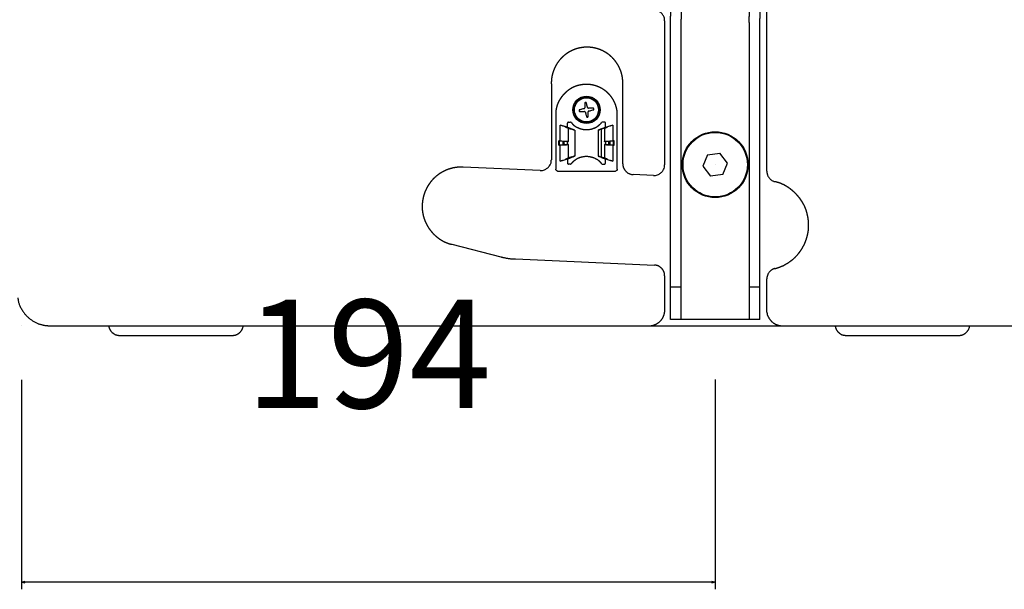
# Model space of a CAD drawing. Extents: x -2221 to 606, y -999 to 1051.
# Drawn here: x -1259 to -983, y -2 to 157 of the extents above; entities that cross this region are included whole.
import ezdxf

# ---------------------------------------------------------------- set-up
doc = ezdxf.new("R2010")
doc.units = 0
doc.header["$LTSCALE"] = 25.4
doc.header["$PDMODE"] = 1
doc.header["$PDSIZE"] = -2
doc.layers.get('0').update_dxf_attribs({"linetype": 'CONTINUOUS'})
doc.layers.get('DEFPOINTS').update_dxf_attribs({"linetype": 'CONTINUOUS'})
for name, color, linetype in [('__-1', 7, 'CONTINUOUS'), ('DATA', 7, 'CONTINUOUS'), ('DIM', 7, 'CONTINUOUS')]:
    doc.layers.add(name, color=color, linetype=linetype)
doc.styles.add('________', font='txt', dxfattribs={"bigfont": 'ＭＳ Ｐゴシック'})
doc.styles.add('ARIAL', font='txt', dxfattribs={"bigfont": 'Arial'})
doc.dimstyles.new('BT', dxfattribs={"dimtxt": 30.31684, "dimasz": 0.999939, "dimexe": 2, "dimexo": 15, "dimgap": 1, "dimtad": 1, "dimdec": 0, "dimtxsty": 'ARIAL', "dimblk": 'VW_EMPTYARROW', "dimblk1": 'VW_EMPTYARROW', "dimblk2": 'VW_EMPTYARROW', "dimcen": 0, "dimazin": 3, "dimtfac": 1, "dimtdec": 0, "dimtix": 1, "dimtofl": 0, "dimtmove": 0, "dimatfit": 3, "dimtolj": 1})

# ---------------------------------------------------------------- blocks, each defined once
blk = doc.blocks.new('____-2-1')
at = {"layer": 'DATA', "color": 0}
for p, q in [((-1049.33, 114.89), (-1049.33, 161.74)), ((-1077.95, 156.99), (-1077.95, 116.73)), ((-1076.31, 73.48), (-1076.31, 156.5)), ((-1073.31, 73.48), (-1073.31, 156.5)), ((-1054.29, 156.5), (-1054.29, 73.48)), ((-1051.29, 73.48), (-1051.29, 156.5)), ((-1109.67, 139.35), (-1109.67, 118.12)), ((-1089.66, 116.98), (-1089.66, 139.75)), ((-1108.44, 131.21), (-1108.44, 115.47)), ((-1091.23, 131.21), (-1091.32, 131.2)), ((-1091.23, 115.47), (-1091.23, 131.21)), ((-1107.24, 123.37), (-1107.24, 127.78)), ((-1107.23, 127.78), (-1107.24, 127.78)), ((-1105.16, 127.19), (-1107.23, 127.78)), ((-1105.76, 127.32), (-1106.31, 127.5)), ((-1105.48, 127.21), (-1105.36, 127.05)), ((-1105.16, 127.19), (-1105.16, 128.35)), ((-1105.16, 127.19), (-1104.41, 126.93)), ((-1104.86, 128.65), (-1104.33, 128.65)), ((-1104.86, 126.9), (-1103.94, 126.64)), ((-1104.86, 123.18), (-1104.86, 126.9)), ((-1094.82, 126.9), (-1095.73, 126.64)), ((-1094.81, 128.65), (-1095.34, 128.65)), ((-1095.26, 126.93), (-1094.51, 127.19)), ((-1094.82, 126.9), (-1094.82, 123.18)), ((-1094.51, 127.19), (-1094.51, 128.35)), ((-1092.43, 127.78), (-1094.51, 127.18)), ((-1094.2, 127.21), (-1094.31, 127.05)), ((-1093.37, 127.5), (-1093.92, 127.32)), ((-1092.43, 127.78), (-1092.43, 123.37)), ((-1104.06, 126.8), (-1103.98, 126.7)), ((-1103.14, 126.43), (-1103.14, 119.12)), ((-1096.54, 126.43), (-1096.54, 119.12)), ((-1095.73, 126.64), (-1095.73, 118.9)), ((-1095.61, 126.8), (-1095.69, 126.7)), ((-1107.56, 122.17), (-1107.56, 123.38)), ((-1106.39, 123.25), (-1107.42, 123.37)), ((-1107.42, 122.17), (-1107.42, 123.37)), ((-1106.39, 122.29), (-1107.42, 122.18)), ((-1107.24, 117.76), (-1107.24, 122.18)), ((-1106.39, 122.29), (-1106.39, 123.26)), ((-1106.31, 123.36), (-1105.75, 123.33)), ((-1105.76, 122.21), (-1106.31, 122.18)), ((-1106.14, 123.21), (-1106.14, 122.33)), ((-1105.48, 123.31), (-1105.36, 123.19)), ((-1105.48, 122.24), (-1105.36, 122.36)), ((-1105.14, 123.18), (-1104.86, 123.18)), ((-1105.14, 122.37), (-1105.14, 123.18)), ((-1104.86, 122.37), (-1105.14, 122.37)), ((-1104.86, 118.64), (-1104.86, 122.37)), ((-1094.82, 123.18), (-1094.53, 123.18)), ((-1094.53, 122.37), (-1094.82, 122.37)), ((-1094.82, 122.37), (-1094.82, 118.64)), ((-1094.53, 123.18), (-1094.53, 122.37)), ((-1094.2, 123.31), (-1094.31, 123.19)), ((-1094.2, 122.24), (-1094.31, 122.36)), ((-1093.37, 122.18), (-1093.92, 122.22)), ((-1093.91, 123.33), (-1093.37, 123.36)), ((-1093.54, 122.33), (-1093.54, 123.21)), ((-1092.25, 123.37), (-1093.28, 123.26)), ((-1093.28, 123.25), (-1093.28, 122.29)), ((-1092.25, 122.17), (-1093.28, 122.29)), ((-1092.43, 122.17), (-1092.43, 117.77)), ((-1092.11, 122.17), (-1092.43, 122.17)), ((-1092.25, 122.17), (-1092.25, 123.37)), ((-1092.11, 122.17), (-1092.11, 123.38)), ((-1105.16, 118.36), (-1104.41, 118.61)), ((-1103.94, 118.9), (-1104.86, 118.64)), ((-1104.06, 118.75), (-1103.98, 118.85)), ((-1095.73, 118.9), (-1094.82, 118.64)), ((-1095.61, 118.75), (-1095.69, 118.85)), ((-1095.26, 118.61), (-1094.51, 118.36)), ((-1065.91, 119.5), (-1067.24, 116.3)), ((-1065.91, 119.5), (-1062.47, 119.95)), ((-1060.36, 117.2), (-1062.47, 119.95)), ((-1112.81, 115.11), (-1134.39, 116.06)), ((-1107.24, 117.76), (-1107.23, 117.77)), ((-1107.23, 117.77), (-1105.16, 118.36)), ((-1106.31, 118.05), (-1105.75, 118.23)), ((-1105.48, 118.34), (-1105.36, 118.49)), ((-1105.16, 118.36), (-1105.16, 117.19)), ((-1104.33, 116.89), (-1104.86, 116.89)), ((-1095.34, 116.89), (-1094.81, 116.89)), ((-1094.51, 117.19), (-1094.51, 118.36)), ((-1094.51, 118.36), (-1092.43, 117.77)), ((-1094.2, 118.34), (-1094.31, 118.49)), ((-1093.91, 118.23), (-1093.37, 118.05)), ((-1067.23, 116.3), (-1065.12, 113.54)), ((-1063.8, 116.75), (-1063.8, 116.75)), ((-1061.69, 113.99), (-1060.36, 117.2)), ((-1107.94, 114.97), (-1091.73, 114.97)), ((-1081.09, 113.73), (-1086.79, 113.98)), ((-1061.69, 113.99), (-1065.13, 113.55)), ((-1137.57, 94.48), (-1123.81, 90.97)), ((-1119.74, 90.37), (-1080.82, 88.67)), ((-1077.95, 85.67), (-1077.95, 75.52)), ((-1049.33, 75.52), (-1049.33, 84.78)), ((-1073.31, 82.48), (-1076.31, 82.48)), ((-1051.29, 82.48), (-1054.29, 82.48)), ((-1258, 71.71), (-1258, 71.71)), ((-1258, 71.71), (-1258, 71.71)), ((-1250.1, 71.71), (-901.28, 71.71)), ((-1051.29, 73.48), (-1076.31, 73.48)), ((-1063.8, 73.48), (-1063.8, 73.48)), ((-1051.93, 71.71), (-1051.93, 71.71)), ((-1051.77, 71.71), (-1010.1, 71.71)), ((-1230.59, 69.01), (-1198.93, 69.01)), ((-1027.21, 69.01), (-995.55, 69.01))]:
    blk.add_line(p, q, dxfattribs=at)
at = {"layer": 'DATA', "color": 0, "flags": 128}
for points in [[(-1077.95, 156.99, 0.009761), (-1077.95, 157.1), (-1077.96, 157.36, 0.095206), (-1078.11, 157.97), (-1078.21, 158.21, 0.074018), (-1078.68, 158.95, 0.073021), (-1079.35, 159.52), (-1079.35, 159.52, 0.07769), (-1080.16, 159.87), (-1080.21, 159.89, 0.082207), (-1081.2, 159.98), (-1081.25, 159.97), (-1081.26, 159.97)], [(-1100.49, 132.41), (-1100.49, 132.41, 0.003351), (-1100.66, 132.37), (-1100.66, 132.37, -0.017782), (-1100.84, 132.33, -0.001514), (-1101.36, 132.19), (-1101.36, 132.19), (-1101.38, 132.19, -0.000618), (-1101.87, 132.05), (-1101.88, 132.05)], [(-1099.54, 132.76, 0.02798), (-1099.58, 132.93, 0.012977), (-1099.63, 133.1), (-1099.63, 133.1, 0.006094), (-1099.76, 133.62), (-1099.76, 133.63, 0.007545), (-1099.9, 134.11), (-1099.9, 134.13)], [(-1100.14, 131.4, -0.019758), (-1100.09, 131.23), (-1100.09, 131.23, -0.012393), (-1100.05, 131.06), (-1100.05, 131.06, 0.011206), (-1099.91, 130.55), (-1099.91, 130.54, 0.002806), (-1099.77, 130.05), (-1099.77, 130.04)], [(-1099.18, 131.74), (-1099.18, 131.74, -0.017508), (-1099.01, 131.79), (-1099.01, 131.79, -0.01379), (-1098.83, 131.84, 0.009162), (-1098.31, 131.98), (-1098.31, 131.98), (-1098.3, 131.98, 0.010181), (-1097.81, 132.12), (-1097.79, 132.12)], [(-1106.31, 127.5, 0.018785), (-1106.45, 127.55), (-1106.45, 127.55, 0.025087), (-1106.67, 127.61), (-1106.68, 127.61, 0.00454), (-1107.22, 127.77), (-1107.24, 127.78)], [(-1104.86, 126.9), (-1104.98, 126.94, -0.010977), (-1105.22, 127.01), (-1105.33, 127.04, -0.020827), (-1105.36, 127.05), (-1105.36, 127.05)], [(-1104.86, 128.65), (-1104.89, 128.65, 0.162497), (-1105.04, 128.6), (-1105.05, 128.59, 0.099248), (-1105.13, 128.49, 0.116869), (-1105.16, 128.37), (-1105.16, 128.36), (-1105.16, 128.36)], [(-1094.51, 128.36), (-1094.51, 128.39, 0.174999), (-1094.57, 128.54), (-1094.59, 128.55, 0.10011), (-1094.68, 128.63, 0.103309), (-1094.8, 128.65), (-1094.8, 128.65), (-1094.81, 128.65)], [(-1092.43, 127.78, 0.006343), (-1093, 127.61, 0.012093), (-1093.22, 127.55), (-1093.22, 127.55, -0.025533), (-1093.36, 127.51), (-1093.37, 127.5)], [(-1107.24, 123.37), (-1107.22, 123.37, -0.013067), (-1106.31, 123.36), (-1106.3, 123.36)], [(-1105.14, 123.18), (-1105.32, 123.18, -0.00612), (-1105.78, 123.19), (-1105.95, 123.19, -0.00864), (-1106.08, 123.2, 0.072398), (-1106.12, 123.2), (-1106.12, 123.2), (-1106.12, 123.2, -0.011744), (-1106.14, 123.21), (-1106.14, 123.22)], [(-1104.86, 123.18), (-1104.98, 123.18, -0.012282), (-1105.22, 123.18), (-1105.33, 123.19, -0.035958), (-1105.36, 123.19), (-1105.36, 123.19)], [(-1094.82, 122.37), (-1094.72, 122.37, -0.006874), (-1094.47, 122.37), (-1094.39, 122.36, -0.035235), (-1094.32, 122.36), (-1094.32, 122.36)], [(-1092.43, 122.17), (-1092.46, 122.17, -0.012933), (-1093.36, 122.18), (-1093.37, 122.18)], [(-1096.15, 119), (-1096.04, 118.96, -0.00442), (-1095.82, 118.9), (-1095.72, 118.87, -0.030229), (-1095.7, 118.86), (-1095.69, 118.86, -0.653763), (-1095.69, 118.85), (-1095.69, 118.85)], [(-1095.26, 118.61), (-1095.34, 118.64, -0.013184), (-1095.51, 118.7), (-1095.59, 118.73, -0.026862), (-1095.61, 118.74), (-1095.61, 118.74, -0.590426), (-1095.61, 118.75), (-1095.61, 118.75)], [(-1112.81, 115.11, 0.009808), (-1112.69, 115.11), (-1112.43, 115.11, 0.094982), (-1111.82, 115.23), (-1111.58, 115.32, 0.073652), (-1110.82, 115.76, 0.074114), (-1110.22, 116.4), (-1110, 116.71, 0.131474), (-1109.72, 117.5), (-1109.69, 117.87, 0.010314), (-1109.68, 117.99), (-1109.68, 117.99, 0.001142), (-1109.67, 118.11), (-1109.67, 118.12)], [(-1105.16, 117.19), (-1105.16, 117.16, 0.180965), (-1105.1, 117.01), (-1105.08, 116.98, 0.102873), (-1104.98, 116.92), (-1104.98, 116.92, 0.09372), (-1104.87, 116.89), (-1104.87, 116.89)], [(-1081.09, 113.73), (-1080.87, 113.72, 0.140608), (-1079.64, 114.02), (-1079.46, 114.13, 0.074073), (-1078.77, 114.67, 0.073765), (-1078.26, 115.39), (-1078.26, 115.39), (-1078.26, 115.4, 0.118631), (-1077.95, 116.73)], [(-1107.94, 114.97, -0.008267), (-1107.96, 114.97), (-1108.01, 114.97, -0.107293), (-1108.12, 115), (-1108.17, 115.02, -0.119332), (-1108.34, 115.17), (-1108.35, 115.18, -0.151078), (-1108.44, 115.43), (-1108.44, 115.45), (-1108.44, 115.45, -0.008835), (-1108.44, 115.47)], [(-1091.23, 115.47, -0.008523), (-1091.23, 115.45), (-1091.23, 115.4, -0.107023), (-1091.26, 115.29), (-1091.28, 115.24, -0.11814), (-1091.43, 115.07), (-1091.45, 115.06, -0.151852), (-1091.69, 114.97), (-1091.71, 114.97), (-1091.71, 114.97, -0.009263), (-1091.73, 114.97)]]:
    blk.add_lwpolyline(points, format="xyb", dxfattribs=at)
for points in [[(-1101.82, 131.58), (-1101.46, 131.58), (-1100.92, 131.58), (-1100.65, 131.58), (-1100.38, 131.58)], [(-1107.56, 122.17), (-1107.47, 122.17), (-1107.42, 122.17)], [(-1107.24, 122.17), (-1107.33, 122.17), (-1107.56, 122.17)], [(-1092.25, 122.17), (-1092.2, 122.17), (-1092.11, 122.17)]]:
    blk.add_lwpolyline(points, dxfattribs=at)
at = {"layer": 'DATA', "color": 0}
for centre, radius in [((-1099.84, 132.08), 3.84), ((-1099.84, 132.08), 3.5), ((-1099.83, 132.08), 3.38), ((-1063.8, 116.75), 9.21), ((-1063.8, 116.75), 9.01)]:
    blk.add_circle(centre, radius, dxfattribs=at)
for points, knots in [([(-1051.29, 156.5), (-1051.27, 157), (-1051.23, 158.48), (-1051.16, 161.54), (-1051.16, 165.78), (-1051.22, 170.2), (-1051.35, 174.79), (-1051.55, 179.54), (-1051.81, 184.42), (-1052.13, 189.42), (-1052.52, 194.53), (-1053.18, 202.38), (-1054.29, 213.02), (-1055.59, 223.77), (-1057.07, 234.52), (-1058.72, 245.13), (-1060.08, 252.95), (-1061.02, 258.03), (-1061.98, 263.01), (-1062.98, 267.87), (-1064, 272.58), (-1065.05, 277.13), (-1066.13, 281.51), (-1067.22, 285.7), (-1068.34, 289.69), (-1068.92, 291.62), (-1069.06, 292.09), (-1069.2, 292.56)], [0, 0, 0, 1, 2, 3, 4, 5, 6, 7, 8, 9, 10, 11, 12, 13, 14, 15, 16, 17, 18, 19, 20, 21, 22, 23, 24, 24, 25, 25, 25]), ([(-1054.29, 156.5), (-1054.27, 156.99), (-1054.23, 158.47), (-1054.17, 161.52), (-1054.16, 165.73), (-1054.22, 170.12), (-1054.35, 174.69), (-1054.55, 179.41), (-1054.81, 184.26), (-1055.13, 189.24), (-1055.51, 194.32), (-1056.17, 202.12), (-1057.27, 212.69), (-1058.56, 223.39), (-1060.04, 234.08), (-1061.68, 244.63), (-1063.03, 252.4), (-1063.96, 257.46), (-1064.92, 262.4), (-1065.91, 267.23), (-1066.93, 271.92), (-1067.98, 276.44), (-1069.04, 280.8), (-1070.13, 284.96), (-1071.24, 288.93), (-1071.81, 290.85), (-1071.96, 291.31), (-1072.1, 291.78)], [0, 0, 0, 1, 2, 3, 4, 5, 6, 7, 8, 9, 10, 11, 12, 13, 14, 15, 16, 17, 18, 19, 20, 21, 22, 23, 24, 24, 25, 25, 25]), ([(-1073.31, 156.5), (-1073.29, 156.97), (-1073.25, 158.36), (-1073.19, 161.25), (-1073.18, 165.23), (-1073.24, 169.38), (-1073.36, 173.69), (-1073.54, 178.15), (-1073.78, 182.73), (-1074.08, 187.43), (-1074.61, 194.69), (-1075.53, 204.57), (-1076.64, 214.64), (-1077.93, 224.78), (-1079.39, 234.86), (-1080.6, 242.34), (-1081.85, 249.64), (-1083.21, 256.79), (-1084.13, 261.4), (-1085.09, 265.89), (-1086.07, 270.24), (-1087.07, 274.44), (-1088.09, 278.47), (-1089.13, 282.31), (-1089.93, 285.08), (-1090.2, 285.97), (-1090.33, 286.42), (-1090.47, 286.86)], [0, 0, 0, 1, 2, 3, 4, 5, 6, 7, 8, 9, 10, 11, 12, 13, 14, 15, 16, 17, 18, 19, 20, 21, 22, 23, 24, 24, 25, 25, 25]), ([(-1076.31, 156.5), (-1076.3, 156.96), (-1076.26, 158.35), (-1076.2, 161.22), (-1076.19, 165.17), (-1076.24, 169.3), (-1076.36, 173.59), (-1076.54, 178.02), (-1076.78, 182.58), (-1077.07, 187.25), (-1077.43, 192.01), (-1078.04, 199.34), (-1079.05, 209.28), (-1080.25, 219.33), (-1081.61, 229.4), (-1083.14, 239.35), (-1084.39, 246.7), (-1085.26, 251.49), (-1086.15, 256.19), (-1087.07, 260.78), (-1088.02, 265.24), (-1088.99, 269.56), (-1089.99, 273.73), (-1091, 277.74), (-1092.04, 281.56), (-1092.84, 284.31), (-1093.1, 285.2), (-1093.24, 285.64), (-1093.37, 286.08)], [0, 0, 0, 1, 2, 3, 4, 5, 6, 7, 8, 9, 10, 11, 12, 13, 14, 15, 16, 17, 18, 19, 20, 21, 22, 23, 24, 25, 25, 26, 26, 26]), ([(-1089.66, 139.75), (-1089.66, 139.79), (-1089.67, 139.99), (-1089.69, 140.47), (-1089.77, 141.09), (-1089.88, 141.7), (-1090.03, 142.3), (-1090.21, 142.89), (-1090.43, 143.46), (-1090.68, 144.01), (-1090.96, 144.54), (-1091.28, 145.05), (-1091.62, 145.54), (-1091.99, 146.01), (-1092.39, 146.46), (-1092.81, 146.88), (-1093.15, 147.18), (-1093.49, 147.47), (-1093.97, 147.82), (-1094.35, 148.07), (-1094.73, 148.3), (-1095.26, 148.58), (-1095.68, 148.77), (-1096.1, 148.95), (-1096.67, 149.15), (-1097.11, 149.27), (-1097.56, 149.38), (-1098.18, 149.5), (-1098.64, 149.55), (-1099.11, 149.59), (-1099.59, 149.6), (-1099.79, 149.6), (-1099.83, 149.6), (-1099.87, 149.6), (-1100.31, 149.59), (-1101.02, 149.52), (-1101.64, 149.41), (-1102.24, 149.27), (-1102.83, 149.1), (-1103.4, 148.89), (-1103.96, 148.64), (-1104.49, 148.37), (-1105.01, 148.06), (-1105.51, 147.73), (-1105.98, 147.36), (-1106.44, 146.97), (-1106.86, 146.55), (-1107.17, 146.22), (-1107.46, 145.88), (-1107.82, 145.41), (-1108.07, 145.04), (-1108.31, 144.65), (-1108.6, 144.13), (-1108.79, 143.72), (-1108.97, 143.3), (-1109.18, 142.73), (-1109.31, 142.29), (-1109.43, 141.84), (-1109.55, 141.24), (-1109.63, 140.62), (-1109.67, 140.06), (-1109.68, 139.75), (-1109.68, 139.59), (-1109.68, 139.47), (-1109.68, 139.39), (-1109.68, 139.37), (-1109.68, 139.35), (-1109.67, 139.35), (-1109.67, 139.35), (-1109.67, 139.35)], [0, 0, 0, 1, 2, 3, 4, 5, 6, 7, 8, 9, 10, 11, 12, 13, 14, 15, 16, 17, 18, 19, 20, 21, 22, 23, 24, 25, 26, 27, 28, 29, 30, 31, 31, 32, 33, 34, 35, 36, 37, 38, 39, 40, 41, 42, 43, 44, 45, 46, 47, 48, 49, 50, 51, 52, 53, 54, 55, 56, 57, 58, 59, 60, 61, 62, 63, 64, 65, 65, 66, 66, 66]), ([(-1091.32, 132.15), (-1091.36, 132.34), (-1091.44, 132.72), (-1091.59, 133.21), (-1091.76, 133.69), (-1091.96, 134.15), (-1092.18, 134.6), (-1092.42, 135.03), (-1092.69, 135.44), (-1092.98, 135.83), (-1093.29, 136.21), (-1093.62, 136.57), (-1093.97, 136.91), (-1094.34, 137.23), (-1094.72, 137.52), (-1095.12, 137.8), (-1095.53, 138.05), (-1095.96, 138.28), (-1096.4, 138.48), (-1096.85, 138.66), (-1097.31, 138.82), (-1097.79, 138.95), (-1098.27, 139.05), (-1098.76, 139.13), (-1099.25, 139.17), (-1099.75, 139.19), (-1100.13, 139.18), (-1100.39, 139.17), (-1100.77, 139.14), (-1101.22, 139.08), (-1101.47, 139.03), (-1101.79, 138.98), (-1102.24, 138.87), (-1102.59, 138.77), (-1102.94, 138.64), (-1103.29, 138.5), (-1103.63, 138.34), (-1103.96, 138.17), (-1104.29, 137.98), (-1104.61, 137.77), (-1104.92, 137.55), (-1105.22, 137.32), (-1105.52, 137.07), (-1105.8, 136.81), (-1106.07, 136.54), (-1106.33, 136.26), (-1106.58, 135.97), (-1106.82, 135.67), (-1107.04, 135.36), (-1107.25, 135.04), (-1107.45, 134.72), (-1107.62, 134.39), (-1107.79, 134.05), (-1107.93, 133.7), (-1108.06, 133.35), (-1108.17, 133), (-1108.26, 132.64), (-1108.33, 132.33), (-1108.35, 132.19), (-1108.35, 132.17), (-1108.35, 132.15)], [0, 0, 0, 1, 2, 3, 4, 5, 6, 7, 8, 9, 10, 11, 12, 13, 14, 15, 16, 17, 18, 19, 20, 21, 22, 23, 24, 25, 26, 27, 28, 29, 29, 30, 31, 32, 33, 34, 35, 36, 37, 38, 39, 40, 41, 42, 43, 44, 45, 46, 47, 48, 49, 50, 51, 52, 53, 54, 55, 56, 56, 57, 57, 57]), ([(-1099.9, 134.13), (-1100.11, 134.12), (-1100.3, 134.07), (-1100.3, 134.07), (-1100.31, 134.07)], [0, 0, 0, 1, 1, 2, 2, 2]), ([(-1100.3, 134.07), (-1100.31, 133.9), (-1100.31, 133.72), (-1100.31, 133.55), (-1100.31, 133.37), (-1100.31, 133.01), (-1100.3, 132.66)], [0, 0, 0, 1, 1, 2, 2, 3, 3, 3]), ([(-1097.79, 132.12), (-1097.79, 132.35), (-1097.85, 132.57), (-1097.85, 132.57), (-1097.85, 132.57)], [0, 0, 0, 1, 1, 2, 2, 2]), ([(-1108.35, 132.15), (-1108.45, 131.68), (-1108.44, 131.22), (-1108.44, 131.22), (-1108.44, 131.21)], [0, 0, 0, 1, 1, 2, 2, 2]), ([(-1101.88, 132.05), (-1101.88, 131.81), (-1101.82, 131.59), (-1101.82, 131.59), (-1101.82, 131.59)], [0, 0, 0, 1, 1, 2, 2, 2]), ([(-1100.14, 131.4), (-1100.14, 131.44), (-1100.17, 131.48), (-1100.21, 131.53), (-1100.32, 131.59), (-1100.38, 131.58), (-1100.38, 131.58), (-1100.38, 131.58)], [0, 0, 0, 1, 1, 2, 3, 3, 4, 4, 4]), ([(-1099.77, 130.04), (-1099.57, 130.05), (-1099.37, 130.09), (-1099.37, 130.1), (-1099.37, 130.1)], [0, 0, 0, 1, 1, 2, 2, 2]), ([(-1099.18, 131.74), (-1099.23, 131.74), (-1099.26, 131.71), (-1099.3, 131.69), (-1099.32, 131.66), (-1099.35, 131.63), (-1099.36, 131.59), (-1099.37, 131.55), (-1099.37, 131.5), (-1099.37, 131.5), (-1099.37, 131.5)], [0, 0, 0, 1, 1, 2, 2, 3, 3, 4, 4, 5, 5, 5]), ([(-1091.23, 131.21), (-1091.22, 131.68), (-1091.32, 132.13), (-1091.32, 132.14), (-1091.32, 132.15)], [0, 0, 0, 1, 1, 2, 2, 2]), ([(-1105.76, 127.32), (-1105.65, 127.28), (-1105.52, 127.23), (-1105.48, 127.21), (-1105.48, 127.21), (-1105.48, 127.21), (-1105.48, 127.21), (-1105.48, 127.21)], [0, 0, 0, 1, 2, 3, 4, 4, 5, 5, 5]), ([(-1104.41, 126.93), (-1104.23, 126.88), (-1104.07, 126.81), (-1104.06, 126.8), (-1104.06, 126.8), (-1104.06, 126.8), (-1104.06, 126.8)], [0, 0, 0, 1, 2, 3, 3, 4, 4, 4]), ([(-1104.1, 128.55), (-1104.13, 128.58), (-1104.25, 128.65), (-1104.33, 128.65), (-1104.34, 128.65), (-1104.34, 128.65)], [0, 0, 0, 1, 2, 2, 3, 3, 3]), ([(-1095.61, 126.8), (-1095.61, 126.8), (-1095.61, 126.8), (-1095.56, 126.83), (-1095.39, 126.89), (-1095.27, 126.93), (-1095.26, 126.93), (-1095.26, 126.93)], [0, 0, 0, 1, 2, 3, 4, 4, 5, 5, 5]), ([(-1095.34, 128.65), (-1095.38, 128.66), (-1095.5, 128.62), (-1095.57, 128.55), (-1095.57, 128.55), (-1095.57, 128.55)], [0, 0, 0, 1, 2, 2, 3, 3, 3]), ([(-1094.31, 127.05), (-1094.55, 126.96), (-1094.8, 126.9), (-1094.81, 126.9), (-1094.82, 126.9)], [0, 0, 0, 1, 1, 2, 2, 2]), ([(-1094.2, 127.21), (-1094.2, 127.21), (-1094.19, 127.21), (-1094.06, 127.27), (-1093.92, 127.31), (-1093.92, 127.31), (-1093.92, 127.31)], [0, 0, 0, 1, 2, 3, 3, 4, 4, 4]), ([(-1103.53, 126.55), (-1103.75, 126.61), (-1103.96, 126.69), (-1103.98, 126.69), (-1103.98, 126.7), (-1103.98, 126.7), (-1103.98, 126.7)], [0, 0, 0, 1, 2, 3, 3, 4, 4, 4]), ([(-1103.53, 126.55), (-1103.33, 126.49), (-1103.14, 126.43), (-1103.53, 126.51), (-1103.91, 126.63), (-1103.93, 126.63), (-1103.94, 126.64)], [0, 0, 0, 1, 2, 3, 3, 4, 4, 4]), ([(-1095.69, 126.7), (-1095.69, 126.7), (-1095.7, 126.69), (-1095.92, 126.62), (-1096.13, 126.55), (-1096.14, 126.55), (-1096.14, 126.55)], [0, 0, 0, 1, 2, 3, 3, 4, 4, 4]), ([(-1107.56, 123.38), (-1107.4, 123.37), (-1107.25, 123.37), (-1107.25, 123.37), (-1107.24, 123.37)], [0, 0, 0, 1, 1, 2, 2, 2]), ([(-1107.42, 123.37), (-1107.45, 123.37), (-1107.49, 123.37), (-1107.53, 123.37), (-1107.56, 123.38)], [0, 0, 0, 1, 1, 2, 2, 2]), ([(-1106.31, 122.18), (-1106.77, 122.17), (-1107.22, 122.17), (-1107.23, 122.17), (-1107.24, 122.17)], [0, 0, 0, 1, 1, 2, 2, 2]), ([(-1106.14, 123.21), (-1106.16, 123.22), (-1106.18, 123.22), (-1106.2, 123.23), (-1106.23, 123.23), (-1106.31, 123.25), (-1106.39, 123.26), (-1106.39, 123.26), (-1106.39, 123.26)], [0, 0, 0, 1, 1, 2, 2, 3, 3, 4, 4, 4]), ([(-1105.76, 123.33), (-1105.62, 123.33), (-1105.48, 123.31), (-1105.48, 123.31), (-1105.48, 123.31), (-1105.48, 123.31), (-1105.48, 123.31)], [0, 0, 0, 1, 2, 3, 3, 4, 4, 4]), ([(-1105.48, 122.24), (-1105.47, 122.24), (-1105.5, 122.23), (-1105.64, 122.21), (-1105.75, 122.21), (-1105.75, 122.21), (-1105.75, 122.21)], [0, 0, 0, 1, 2, 3, 3, 4, 4, 4]), ([(-1105.36, 122.36), (-1105.12, 122.38), (-1104.87, 122.37), (-1104.87, 122.37), (-1104.86, 122.37)], [0, 0, 0, 1, 1, 2, 2, 2]), ([(-1094.31, 123.19), (-1094.56, 123.17), (-1094.8, 123.18), (-1094.81, 123.18), (-1094.82, 123.18)], [0, 0, 0, 1, 1, 2, 2, 2]), ([(-1094.2, 123.31), (-1094.2, 123.31), (-1094.17, 123.31), (-1094.04, 123.33), (-1093.92, 123.33), (-1093.92, 123.33), (-1093.92, 123.33)], [0, 0, 0, 1, 2, 3, 3, 4, 4, 4]), ([(-1093.91, 122.21), (-1094.04, 122.21), (-1094.17, 122.23), (-1094.2, 122.24), (-1094.19, 122.24), (-1094.19, 122.24), (-1094.19, 122.24)], [0, 0, 0, 1, 2, 3, 3, 4, 4, 4]), ([(-1093.28, 123.25), (-1093.36, 123.25), (-1093.44, 123.23), (-1093.47, 123.23), (-1093.5, 123.22), (-1093.52, 123.21), (-1093.54, 123.21), (-1093.54, 123.21), (-1093.54, 123.21)], [0, 0, 0, 1, 1, 2, 2, 3, 3, 4, 4, 4]), ([(-1093.54, 122.33), (-1093.49, 122.32), (-1093.44, 122.31), (-1093.36, 122.3), (-1093.28, 122.29), (-1093.28, 122.29), (-1093.28, 122.29)], [0, 0, 0, 1, 1, 2, 2, 3, 3, 3]), ([(-1093.37, 123.36), (-1092.91, 123.38), (-1092.45, 123.37), (-1092.44, 123.37), (-1092.43, 123.37)], [0, 0, 0, 1, 1, 2, 2, 2]), ([(-1092.11, 123.38), (-1092.14, 123.37), (-1092.18, 123.37), (-1092.22, 123.37), (-1092.25, 123.37)], [0, 0, 0, 1, 1, 2, 2, 2]), ([(-1105.36, 118.49), (-1105.36, 118.49), (-1105.31, 118.51), (-1105.07, 118.59), (-1104.87, 118.64), (-1104.87, 118.64), (-1104.86, 118.64)], [0, 0, 0, 1, 2, 3, 3, 4, 4, 4]), ([(-1104.06, 118.75), (-1104.06, 118.75), (-1104.07, 118.74), (-1104.24, 118.67), (-1104.4, 118.61), (-1104.41, 118.61), (-1104.41, 118.61)], [0, 0, 0, 1, 2, 3, 3, 4, 4, 4]), ([(-1103.98, 118.85), (-1103.98, 118.86), (-1103.76, 118.93), (-1103.54, 118.99), (-1103.53, 119), (-1103.53, 119)], [0, 0, 0, 1, 2, 2, 3, 3, 3]), ([(-1094.82, 118.64), (-1094.33, 118.5), (-1094.32, 118.49), (-1094.32, 118.49), (-1094.32, 118.49)], [0, 0, 0, 1, 1, 2, 2, 2]), ([(-1134.38, 116.06), (-1134.43, 116.06), (-1134.92, 116.08), (-1135.73, 116.04), (-1136.43, 115.96), (-1137.12, 115.84), (-1137.79, 115.68), (-1138.44, 115.48), (-1139.08, 115.23), (-1139.7, 114.95), (-1140.3, 114.63), (-1140.88, 114.28), (-1141.43, 113.89), (-1141.96, 113.47), (-1142.33, 113.13), (-1142.7, 112.78), (-1143.16, 112.29), (-1143.48, 111.89), (-1143.78, 111.49), (-1144.16, 110.93), (-1144.42, 110.49), (-1144.66, 110.04), (-1144.88, 109.57), (-1145.08, 109.1), (-1145.26, 108.61), (-1145.42, 108.12), (-1145.54, 107.61), (-1145.65, 107.09), (-1145.73, 106.57), (-1145.8, 106.03), (-1145.82, 105.63), (-1145.82, 105.58), (-1145.82, 105.55), (-1145.85, 105.13), (-1145.83, 104.45), (-1145.79, 103.85), (-1145.7, 103.26), (-1145.58, 102.67), (-1145.43, 102.09), (-1145.25, 101.52), (-1145.04, 100.96), (-1144.79, 100.42), (-1144.52, 99.88), (-1144.22, 99.36), (-1143.89, 98.86), (-1143.53, 98.38), (-1143.15, 97.91), (-1142.75, 97.47), (-1142.32, 97.05), (-1141.88, 96.65), (-1141.41, 96.28), (-1140.92, 95.93), (-1140.41, 95.61), (-1139.89, 95.32), (-1139.35, 95.06), (-1138.79, 94.84), (-1138.37, 94.69), (-1137.93, 94.56), (-1137.64, 94.49), (-1137.6, 94.48), (-1137.57, 94.47)], [0, 0, 0, 1, 2, 3, 4, 5, 6, 7, 8, 9, 10, 11, 12, 13, 14, 15, 16, 17, 18, 19, 20, 21, 22, 23, 24, 25, 26, 27, 28, 29, 30, 30, 31, 32, 33, 34, 35, 36, 37, 38, 39, 40, 41, 42, 43, 44, 45, 46, 47, 48, 49, 50, 51, 52, 53, 54, 55, 56, 56, 57, 57, 57]), ([(-1105.48, 118.34), (-1105.48, 118.34), (-1105.48, 118.34), (-1105.61, 118.28), (-1105.75, 118.24), (-1105.75, 118.24), (-1105.75, 118.23)], [0, 0, 0, 1, 2, 3, 3, 4, 4, 4]), ([(-1104.33, 116.89), (-1104.25, 116.89), (-1104.14, 116.96), (-1104.11, 117), (-1104.11, 117), (-1104.1, 117)], [0, 0, 0, 1, 2, 2, 3, 3, 3]), ([(-1095.57, 117), (-1095.51, 116.93), (-1095.39, 116.89), (-1095.34, 116.89), (-1095.34, 116.89), (-1095.34, 116.89)], [0, 0, 0, 1, 2, 2, 3, 3, 3]), ([(-1094.81, 116.89), (-1094.68, 116.9), (-1094.52, 117.07), (-1094.51, 117.19), (-1094.51, 117.19), (-1094.51, 117.19)], [0, 0, 0, 1, 2, 2, 3, 3, 3]), ([(-1093.91, 118.23), (-1094.02, 118.27), (-1094.15, 118.32), (-1094.19, 118.34), (-1094.2, 118.34), (-1094.19, 118.34), (-1094.19, 118.34), (-1094.19, 118.34)], [0, 0, 0, 1, 2, 3, 4, 4, 5, 5, 5]), ([(-1089.66, 116.98), (-1089.66, 116.92), (-1089.64, 116.3), (-1089.25, 115.4), (-1088.69, 114.73), (-1087.68, 114.05), (-1086.9, 113.98), (-1086.85, 113.98), (-1086.79, 113.98)], [0, 0, 0, 1, 2, 3, 4, 5, 5, 6, 6, 6]), ([(-1049.33, 114.89), (-1049.33, 114.84), (-1049.32, 114.32), (-1048.88, 113.15), (-1047.8, 112.18), (-1047.16, 112), (-1047.11, 111.99), (-1047.07, 111.98)], [0, 0, 0, 1, 2, 3, 4, 4, 5, 5, 5]), ([(-1047.07, 87.69), (-1047.02, 87.7), (-1046.66, 87.8), (-1045.96, 88.02), (-1045.19, 88.32), (-1044.45, 88.67), (-1043.74, 89.06), (-1043.07, 89.5), (-1042.42, 89.97), (-1041.81, 90.48), (-1041.24, 91.03), (-1040.71, 91.61), (-1040.21, 92.22), (-1039.75, 92.86), (-1039.44, 93.36), (-1039.14, 93.87), (-1038.88, 94.4), (-1038.63, 94.93), (-1038.42, 95.48), (-1038.22, 96.04), (-1038.06, 96.61), (-1037.91, 97.19), (-1037.8, 97.77), (-1037.71, 98.37), (-1037.66, 98.96), (-1037.63, 99.57), (-1037.64, 100.18), (-1037.67, 100.79), (-1037.73, 101.4), (-1037.82, 102.02), (-1037.95, 102.63), (-1038.02, 102.89), (-1038.03, 102.94), (-1038.04, 102.97), (-1038.08, 103.2), (-1038.2, 103.64), (-1038.36, 104.14), (-1038.55, 104.64), (-1038.77, 105.14), (-1039.02, 105.63), (-1039.29, 106.11), (-1039.58, 106.58), (-1039.9, 107.04), (-1040.23, 107.49), (-1040.59, 107.92), (-1040.97, 108.34), (-1041.36, 108.75), (-1041.77, 109.14), (-1042.19, 109.51), (-1042.63, 109.86), (-1043.08, 110.2), (-1043.55, 110.51), (-1044.02, 110.79), (-1044.5, 111.06), (-1044.99, 111.29), (-1045.49, 111.51), (-1045.99, 111.69), (-1046.49, 111.84), (-1046.88, 111.94), (-1047, 111.96), (-1047.04, 111.97), (-1047.07, 111.98)], [0, 0, 0, 1, 2, 3, 4, 5, 6, 7, 8, 9, 10, 11, 12, 13, 14, 15, 16, 17, 18, 19, 20, 21, 22, 23, 24, 25, 26, 27, 28, 29, 30, 31, 31, 32, 33, 34, 35, 36, 37, 38, 39, 40, 41, 42, 43, 44, 45, 46, 47, 48, 49, 50, 51, 52, 53, 54, 55, 56, 57, 57, 58, 58, 58]), ([(-1123.81, 90.97), (-1123.77, 90.96), (-1122.06, 90.53), (-1120.08, 90.38), (-1119.82, 90.37), (-1119.78, 90.37), (-1119.74, 90.37)], [0, 0, 0, 1, 2, 3, 3, 4, 4, 4]), ([(-1077.95, 85.67), (-1077.95, 85.73), (-1077.97, 86.35), (-1078.37, 87.26), (-1078.92, 87.92), (-1079.93, 88.6), (-1080.71, 88.67), (-1080.77, 88.67), (-1080.82, 88.67)], [0, 0, 0, 1, 2, 3, 4, 5, 5, 6, 6, 6]), ([(-1047.07, 87.69), (-1047.11, 87.68), (-1047.62, 87.54), (-1048.65, 86.83), (-1049.32, 85.54), (-1049.33, 84.87), (-1049.33, 84.82), (-1049.33, 84.78)], [0, 0, 0, 1, 2, 3, 4, 4, 5, 5, 5]), ([(-1259.04, 79.54), (-1259.02, 79.39), (-1258.75, 77.68), (-1257.36, 75.24), (-1255.62, 73.49), (-1253.47, 72.26), (-1251.36, 71.74), (-1250.42, 71.71), (-1250.26, 71.71), (-1250.1, 71.71)], [0, 0, 0, 1, 2, 3, 4, 5, 6, 6, 7, 7, 7]), ([(-1082.63, 71.71), (-1082.55, 71.71), (-1081.65, 71.67), (-1080.29, 72.13), (-1079.26, 72.86), (-1078.47, 73.84), (-1078.05, 74.88), (-1077.98, 75.36), (-1077.96, 75.44), (-1077.95, 75.52)], [0, 0, 0, 1, 2, 3, 4, 5, 6, 6, 7, 7, 7]), ([(-1049.33, 75.52), (-1049.32, 75.44), (-1049.17, 74.54), (-1048.42, 73.29), (-1047.49, 72.42), (-1046.35, 71.86), (-1045.23, 71.67), (-1044.74, 71.69), (-1044.65, 71.7), (-1044.57, 71.71)], [0, 0, 0, 1, 2, 3, 4, 5, 6, 6, 7, 7, 7]), ([(-1233.58, 71.71), (-1233.58, 71.66), (-1233.5, 71.07), (-1233.05, 70.23), (-1232.46, 69.63), (-1231.45, 69.03), (-1230.7, 69.01), (-1230.64, 69.01), (-1230.59, 69.01)], [0, 0, 0, 1, 2, 3, 4, 5, 5, 6, 6, 6]), ([(-1198.93, 69.01), (-1198.88, 69.01), (-1198.29, 69.03), (-1197.41, 69.39), (-1196.75, 69.91), (-1196.05, 70.86), (-1195.96, 71.61), (-1195.95, 71.66), (-1195.95, 71.72)], [0, 0, 0, 1, 2, 3, 4, 5, 5, 6, 6, 6]), ([(-1030.2, 71.71), (-1030.19, 71.66), (-1030.12, 71.07), (-1029.67, 70.23), (-1029.08, 69.63), (-1028.07, 69.03), (-1027.32, 69.01), (-1027.26, 69.01), (-1027.21, 69.01)], [0, 0, 0, 1, 2, 3, 4, 5, 5, 6, 6, 6]), ([(-995.55, 69.01), (-995.5, 69.01), (-994.91, 69.03), (-994.03, 69.39), (-993.37, 69.91), (-992.67, 70.86), (-992.58, 71.61), (-992.57, 71.66), (-992.57, 71.72)], [0, 0, 0, 1, 2, 3, 4, 5, 5, 6, 6, 6])]:
    blk.add_open_spline(points, degree=2, knots=knots, dxfattribs=at)
for points, weights, knots in [([(-1100.49, 132.41), (-1100.45, 132.43), (-1100.41, 132.45), (-1100.38, 132.48), (-1100.35, 132.51), (-1100.33, 132.54), (-1100.31, 132.58), (-1100.31, 132.58), (-1100.31, 132.58), (-1100.3, 132.62), (-1100.3, 132.66), (-1100.3, 132.66), (-1100.3, 132.66)], [1, 1, 1, 1, 1, 1, 1, 1, 1, 0.996846810486, 1, 1, 1], [0, 0, 0, 1, 1, 2, 2, 3, 3, 4, 4, 5, 5, 6, 6, 6]), ([(-1099.54, 132.76), (-1099.53, 132.72), (-1099.5, 132.68), (-1099.48, 132.65), (-1099.44, 132.63), (-1099.44, 132.63), (-1099.44, 132.63), (-1099.41, 132.6), (-1099.38, 132.58), (-1099.37, 132.58), (-1099.37, 132.58), (-1099.33, 132.57), (-1099.29, 132.57), (-1099.29, 132.57), (-1099.29, 132.57)], [1, 1, 1, 0.997502612387, 1, 1, 1, 0.986055633444, 1, 1, 1, 1, 1, 1, 1], [0, 0, 0, 1, 1, 2, 2, 3, 3, 4, 4, 5, 5, 6, 6, 7, 7, 7]), ([(-1097.85, 132.57), (-1097.85, 132.57), (-1097.85, 132.57), (-1098.03, 132.58), (-1098.21, 132.58), (-1098.75, 132.58), (-1099.29, 132.57), (-1099.29, 132.57), (-1099.29, 132.57)], [1, 1, 1, 0.999998184269, 1, 1, 1, 1, 1], [0, 0, 0, 1, 1, 2, 2, 3, 3, 4, 4, 4]), ([(-1099.37, 130.09), (-1099.36, 130.27), (-1099.36, 130.44), (-1099.36, 130.62), (-1099.36, 130.79), (-1099.36, 131.06), (-1099.37, 131.32), (-1099.37, 131.33), (-1099.37, 131.33), (-1099.37, 131.41), (-1099.37, 131.5), (-1099.37, 131.5), (-1099.37, 131.5)], [1, 0.999895799952, 1, 1, 1, 1, 1, 1, 1, 0.999357939461, 1, 1, 1], [0, 0, 0, 1, 1, 2, 2, 3, 3, 4, 4, 5, 5, 6, 6, 6]), ([(-1104.1, 128.55), (-1104.03, 128.47), (-1103.96, 128.38), (-1103.8, 128.21), (-1103.64, 128.03), (-1103.25, 127.59), (-1102.72, 127.33), (-1102.51, 127.22), (-1102.3, 127.12), (-1101.56, 126.75), (-1100.76, 126.62), (-1099.95, 126.48), (-1099.14, 126.58), (-1099.09, 126.59), (-1099.04, 126.6), (-1098.31, 126.69), (-1097.65, 126.99), (-1097.48, 127.06), (-1097.32, 127.14), (-1096.98, 127.29), (-1096.68, 127.52), (-1096.58, 127.6), (-1096.47, 127.68), (-1096.39, 127.75), (-1096.3, 127.82), (-1095.89, 128.14), (-1095.58, 128.53), (-1095.58, 128.54), (-1095.57, 128.55)], [1, 0.999807887263, 1, 1, 1, 0.982054484583, 1, 1, 1, 0.989184344164, 1, 0.989381003351, 1, 1, 1, 0.988844464217, 1, 1, 1, 0.993379295938, 1, 1, 1, 0.999815242326, 1, 1, 1, 1, 1], [0, 0, 0, 1, 1, 2, 2, 3, 3, 4, 4, 5, 5, 6, 6, 7, 7, 8, 8, 9, 9, 10, 10, 11, 11, 12, 12, 13, 13, 14, 14, 14]), ([(-1095.73, 126.64), (-1095.73, 126.64), (-1095.74, 126.64), (-1096.07, 126.55), (-1096.4, 126.46), (-1096.4, 126.45), (-1096.47, 126.43), (-1096.53, 126.43), (-1096.35, 126.49), (-1096.17, 126.54), (-1096.16, 126.55), (-1096.15, 126.55)], [1, 1, 1, 0.999996930717, 1, 1, 1, 1, 1, 1, 1, 1], [0, 0, 0, 1, 1, 2, 2, 3, 4, 5, 6, 6, 7, 7, 7]), ([(-1106.39, 122.29), (-1106.31, 122.3), (-1106.23, 122.32), (-1106.2, 122.32), (-1106.17, 122.33), (-1106.17, 122.33), (-1106.17, 122.33), (-1106.17, 122.33), (-1106.17, 122.33), (-1106.15, 122.33), (-1106.14, 122.34), (-1106.14, 122.34), (-1106.14, 122.34)], [1, 1, 1, 0.994104171397, 1, 1, 1, 1, 1, 0.994163298264, 1, 1, 1], [0, 0, 0, 1, 1, 2, 2, 3, 3, 4, 4, 5, 5, 6, 6, 6]), ([(-1106.14, 122.33), (-1106.04, 122.36), (-1105.94, 122.35), (-1105.94, 122.35), (-1105.94, 122.35), (-1105.88, 122.36), (-1105.82, 122.36), (-1105.48, 122.38), (-1105.14, 122.37)], [1, 1, 1, 1, 1, 0.996156974961, 1, 1, 1], [0, 0, 0, 1, 1, 2, 2, 3, 3, 4, 4, 4]), ([(-1093.54, 123.21), (-1093.54, 123.21), (-1093.54, 123.21), (-1093.55, 123.21), (-1093.56, 123.2), (-1093.56, 123.2), (-1093.56, 123.2), (-1093.58, 123.2), (-1093.59, 123.2), (-1093.72, 123.19), (-1094.19, 123.18), (-1094.52, 123.18), (-1094.53, 123.18), (-1094.53, 123.18)], [1, 1, 1, 0.998486985943, 1, 1, 1, 0.988717075113, 1, 1, 1, 1, 1, 1], [0, 0, 0, 1, 1, 2, 2, 3, 3, 4, 4, 5, 6, 6, 7, 7, 7]), ([(-1094.53, 122.37), (-1094.19, 122.37), (-1093.85, 122.36), (-1093.85, 122.36), (-1093.85, 122.36), (-1093.79, 122.36), (-1093.73, 122.35), (-1093.64, 122.34), (-1093.54, 122.34), (-1093.54, 122.34), (-1093.54, 122.34), (-1093.54, 122.33)], [1, 1, 1, 1, 1, 0.998557969574, 1, 1, 1, 1, 1, 1], [0, 0, 0, 1, 1, 2, 2, 3, 3, 4, 5, 5, 6, 6, 6]), ([(-1095.57, 117), (-1095.64, 117.08), (-1095.71, 117.17), (-1095.87, 117.34), (-1096.03, 117.52), (-1096.42, 117.96), (-1096.95, 118.22), (-1097.16, 118.33), (-1097.37, 118.43), (-1098.11, 118.8), (-1098.92, 118.93), (-1099.72, 119.07), (-1100.54, 118.97), (-1100.58, 118.96), (-1100.63, 118.95), (-1101.36, 118.86), (-1102.02, 118.56), (-1102.19, 118.49), (-1102.35, 118.41), (-1102.69, 118.26), (-1102.99, 118.03), (-1103.09, 117.95), (-1103.2, 117.87), (-1103.28, 117.8), (-1103.37, 117.74), (-1103.38, 117.73), (-1103.78, 117.41), (-1104.09, 117.02), (-1104.1, 117.01), (-1104.1, 117)], [1, 0.999807608072, 1, 1, 1, 0.982118715607, 1, 1, 1, 0.989223464579, 1, 0.989395844169, 1, 1, 1, 0.988831113931, 1, 1, 1, 0.9933627406, 1, 1, 1, 0.999814753369, 1, 1, 1, 1, 1, 1], [0, 0, 0, 1, 1, 2, 2, 3, 3, 4, 4, 5, 5, 6, 6, 7, 7, 8, 8, 9, 9, 10, 10, 11, 11, 12, 12, 13, 14, 14, 15, 15, 15]), ([(-1103.94, 118.9), (-1103.94, 118.91), (-1103.93, 118.91), (-1103.6, 119), (-1103.28, 119.09), (-1103.27, 119.09), (-1103.2, 119.12), (-1103.14, 119.12), (-1103.32, 119.05), (-1103.5, 119), (-1103.51, 119), (-1103.53, 118.99)], [1, 1, 1, 0.999996930719, 1, 1, 1, 1, 1, 1, 1, 1], [0, 0, 0, 1, 1, 2, 2, 3, 4, 5, 6, 6, 7, 7, 7]), ([(-1096.15, 119), (-1096.19, 119.01), (-1096.24, 119.02), (-1096.34, 119.05), (-1096.43, 119.08), (-1096.47, 119.1), (-1096.52, 119.11), (-1096.52, 119.12), (-1096.53, 119.12), (-1096.53, 119.12), (-1096.53, 119.12), (-1096.53, 119.12), (-1096.53, 119.12), (-1096.53, 119.12), (-1096.53, 119.12), (-1096.14, 119.02), (-1095.76, 118.91), (-1095.74, 118.91), (-1095.73, 118.9)], [1, 1, 1, 0.999627201231, 1, 1, 1, 0.981230271817, 1, 1, 1, 0.910779930433, 1, 1, 1, 1, 1, 1, 1], [0, 0, 0, 1, 1, 2, 2, 3, 3, 4, 4, 5, 5, 6, 6, 7, 8, 9, 9, 10, 10, 10]), ([(-1107.23, 117.77), (-1106.95, 117.85), (-1106.67, 117.93), (-1106.49, 117.99), (-1106.31, 118.04), (-1106.31, 118.04), (-1106.3, 118.04)], [1, 0.999997128242, 1, 1, 1, 1, 1], [0, 0, 0, 1, 1, 2, 2, 3, 3, 3]), ([(-1093.37, 118.05), (-1093.37, 118.05), (-1093.37, 118.05), (-1093.29, 118.02), (-1093.22, 118), (-1093.11, 117.96), (-1093, 117.93), (-1093, 117.93), (-1093, 117.93), (-1092.71, 117.85), (-1092.44, 117.78), (-1092.44, 117.77), (-1092.43, 117.77)], [1, 1, 1, 0.999952428408, 1, 0.999486650243, 1, 1, 1, 1, 1, 1, 1], [0, 0, 0, 1, 1, 2, 2, 3, 3, 4, 4, 5, 5, 6, 6, 6])]:
    blk.add_rational_spline(points, weights, degree=2, knots=knots, dxfattribs=at)
blk.add_open_spline([(-1092.43, 123.37), (-1092.27, 123.37), (-1092.11, 123.38)], degree=2, dxfattribs=at)
blk = doc.blocks.new('VW_EMPTYARROW')
at = {"color": 0, "linetype": 'BYBLOCK'}
blk.add_line((0, 0), (-1, 0), dxfattribs=at)
at = {"color": 0, "linetype": 'CONTINUOUS', "flags": 128}
blk.add_lwpolyline([(-1, 0.27), (0, 0), (-1, -0.27)], dxfattribs=at)
blk = doc.blocks.new('*D12')
at = {"layer": 'DEFPOINTS', "color": 0}
for p in [(-1063.8, 71.71), (-1258, 71.56), (-1258, 24)]:
    blk.add_point(p, dxfattribs=at)
at = {"layer": 'DIM', "color": 0, "linetype": 'CONTINUOUS'}
for p, q in [((-1258, 56.56), (-1258, -2)), ((-1063.8, 56.71), (-1063.8, -2)), ((-1064.8, 0), (-1257, 0))]:
    blk.add_line(p, q, dxfattribs=at)
at = {"layer": 'DIM', "color": 0, "xscale": 0.9999389648437499, "yscale": 0.9999389648437499, "zscale": 0.9999389648437499, "rotation": 180}
blk.add_blockref('VW_EMPTYARROW', (-1258, 0), dxfattribs=at)
at = {"layer": 'DIM', "color": 0, "xscale": 0.9999389648437499, "yscale": 0.9999389648437499, "zscale": 0.9999389648437499}
blk.add_blockref('VW_EMPTYARROW', (-1063.8, 0), dxfattribs=at)
at = {"layer": 'DIM', "color": 0, "insert": (-1160.9, 63.82), "char_height": 30.317, "attachment_point": 5, "style": 'ARIAL'}
blk.add_mtext('\\A1;194', dxfattribs=at)
blk = doc.blocks.new('*D15')
at = {"layer": '__-1', "color": 0, "linetype": 'CONTINUOUS'}
for p, q in [((-906.51, 424.03), (-866.08, 434.87)), ((-859, 71.71), (-818.28, 71.71))]:
    blk.add_line(p, q, dxfattribs=at)
blk.add_arc((-2221.42, 71.71), 1401.15, 0.04089, 14.9588, dxfattribs=at)
at = {"layer": 'DEFPOINTS', "color": 0}
for p in [(-921, 420.15), (-825.61, 193.83), (-2221.42, 71.71), (-874, 71.71)]:
    blk.add_point(p, dxfattribs=at)
at = {"layer": '__-1', "color": 0, "xscale": 0.9999389648437499, "yscale": 0.9999389648437499, "zscale": 0.9999389648437499}
for p, rotation in [((-868.02, 434.35), 104.979249700427), ((-820.28, 71.71), 270.0204447590378)]:
    blk.add_blockref('VW_EMPTYARROW', p, dxfattribs=dict(at, rotation=rotation))
at = {"layer": '__-1', "color": 0, "insert": (-811.2, 257.37), "char_height": 34.925, "attachment_point": 5, "rotation": 277.4998, "style": '________'}
blk.add_mtext('\\A1;15%%d ', dxfattribs=at)

msp = doc.modelspace()

# ---------------------------------------------------------------- block references
at = {"layer": 'DATA', "color": 0}
msp.add_blockref('____-2-1', (0, 0), dxfattribs=at)

# ---------------------------------------------------------------- dimensions: what is measured, and where the dimension line sits
at = {"layer": '__-1', "color": 0, "linetype": 'CONTINUOUS'}
dim = msp.add_angular_dim_3p(base=(-825.61, 193.83), center=(-2221.42, 71.71), p1=(-921, 420.15), p2=(-874, 71.71), dimstyle='BT', override={"dimtxt": 34.925, "dimasz": 0.999939, "dimdec": 0, "dimpost": '<> ', "dimtxsty": '________', "dimaunit": 0, "dimadec": 0}, dxfattribs=at)
dim.commit()
dim.dimension.update_dxf_attribs({"geometry": '*D15', "text_midpoint": (-832.26, 254.59), "dimtype": 165})
at = {"layer": 'DIM', "color": 0, "linetype": 'CONTINUOUS'}
dim = msp.add_linear_dim(base=(-1258, 0), p1=(-1063.8, 71.71), p2=(-1258, 71.56), dimstyle='BT', override={"dimasz": 0.999939, "dimgap": 48.341667, "dimpost": '<>', "dimtxsty": 'ARIAL'}, dxfattribs=at)
dim.commit()
dim.dimension.update_dxf_attribs({"geometry": '*D12', "text_midpoint": (-1160.9, 0), "dimtype": 160})

doc.saveas('drawing.dxf')
